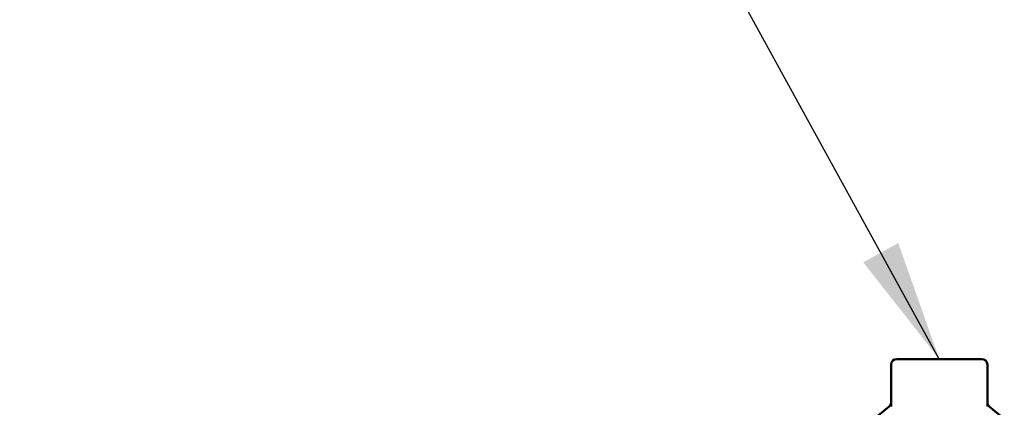
# Model space of a CAD drawing. Units: inches. Extents: x 0.9 to 50.1, y 0.9 to 32.1.
# Drawn here: x 34.8 to 37.2, y 7.4 to 8.4 of the extents above; entities that cross this region are included whole.
import ezdxf

# ---------------------------------------------------------------- set-up
doc = ezdxf.new("R2010")
doc.units = ezdxf.units.IN
doc.header["$LTSCALE"] = 3
doc.header["$MEASUREMENT"] = 0
doc.layers.add('Symbol (ANSI)', color=7, linetype='Continuous', lineweight=25)
doc.layers.add('Visible (ANSI)', color=7, linetype='Continuous', lineweight=50)
doc.styles.add('Note Text (ANSI)', font='tahoma.ttf')
doc.dimstyles.new('Default (ANSI)$7', dxfattribs={"dimscale": 3, "dimtxt": 0.12, "dimasz": 0.098425, "dimexe": 0.125, "dimexo": 0.0625, "dimgap": 0.031496, "dimtad": 0, "dimtih": 1, "dimtoh": 1, "dimrnd": 1e-08, "dimzin": 4, "dimdsep": 46, "dimtxsty": 'Note Text (ANSI)', "dimcen": 0.09, "dimdle": 0.393701, "dimclrd": 256, "dimclre": 256, "dimclrt": 256, "dimadec": 0, "dimazin": 1, "dimtfac": 1, "dimtofl": 0, "dimtmove": 0, "dimatfit": 3, "dimfxl": 1, "dimtolj": 1, "dimtzin": 4, "dimlwd": -1, "dimlwe": -1, "dimarcsym": 0})

msp = doc.modelspace()

# ---------------------------------------------------------------- linework, layer by layer
at = {"layer": 'Visible (ANSI)', "color": 5, "true_color": 0x0000ff}
for p, q in [((36.95491, 7.524), (36.95491, 7.42179)), ((37.07191, 7.5375), (36.96841, 7.5375)), ((37.17541, 7.5375), (37.07191, 7.5375)), ((37.18891, 7.42179), (37.18891, 7.524)), ((36.95008, 7.42238), (36.91361, 7.39178)), ((37.19373, 7.42238), (37.2302, 7.39178))]:
    msp.add_line(p, q, dxfattribs=at)
for centre, start, end in [((36.96841, 7.524), 90, 180), ((37.17541, 7.524), 0, 90), ((36.94141, 7.43272), 310, 0), ((37.20241, 7.43272), 180, 230)]:
    msp.add_arc(centre, 0.0135, start, end, dxfattribs=at)

# ---------------------------------------------------------------- leaders
at = {"layer": 'Symbol (ANSI)', "annotation_type": 0, "has_hookline": 1, "hookline_direction": 1, "text_width": 12.5398}
msp.add_leader([(37.07191, 7.5375), (35.19189, 10.95744), (34.89662, 10.95744)], dimstyle='Default (ANSI)$7', override={"dimtad": 0}, dxfattribs=at)

doc.saveas('drawing.dxf')
